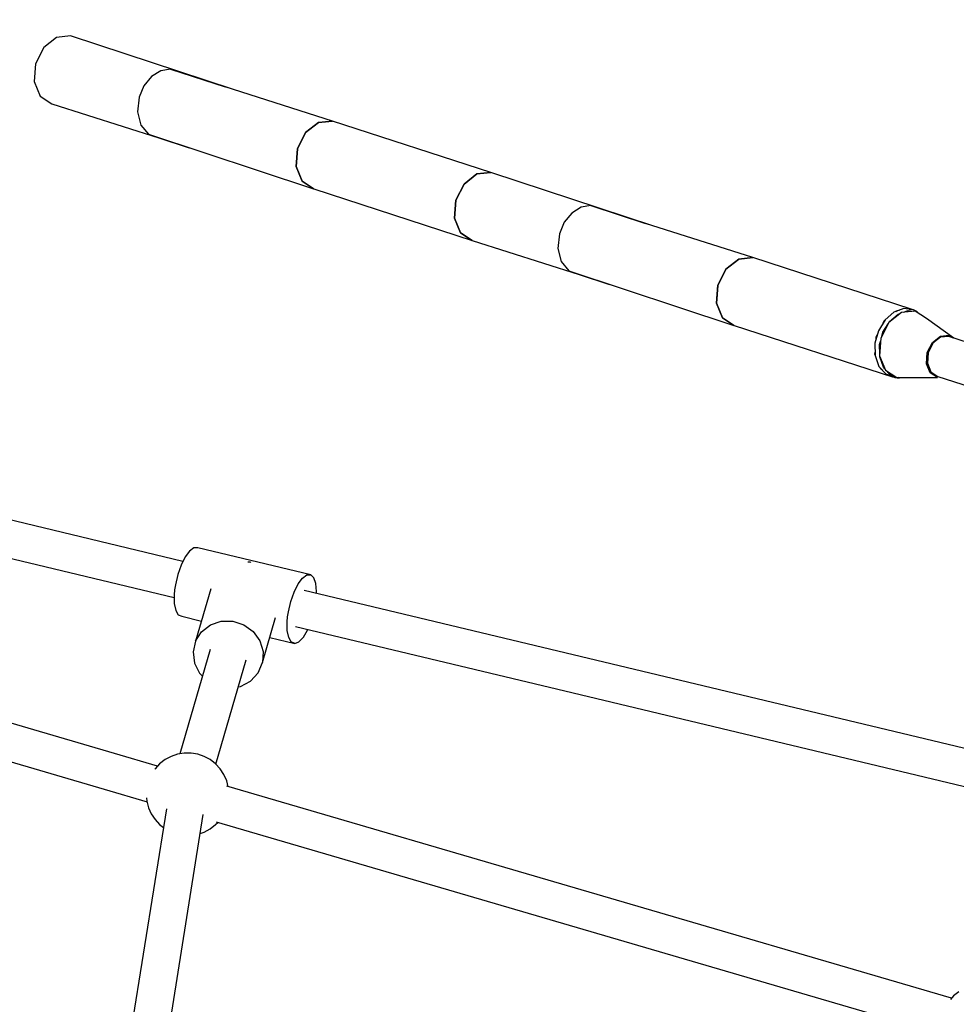
# Model space of a CAD drawing. Units: millimetres. Extents: x -3690 to 14110, y -2992 to 13573.
# Drawn here: x 2324 to 2775, y 8007 to 8482 of the extents above; entities that cross this region are included whole.
import ezdxf

# ---------------------------------------------------------------- set-up
doc = ezdxf.new("R2010")
doc.units = ezdxf.units.MM
doc.layers.add('MEGA JUMBO_RZUT', color=7, linetype='Continuous')
doc.layers.add('PV-37E9', color=7, linetype='Continuous')

# ---------------------------------------------------------------- blocks, each defined once
blk = doc.blocks.new('zw$5411')
at = {"layer": 'MEGA JUMBO_RZUT'}
for p, q in [((-11768.81, 1646.8), (-11774.99, 1641.9)), ((-11762.01, 1647.5), (-11768.81, 1646.8)), ((-11683.45, 1621.68), (-11762.01, 1647.5)), ((-11774.99, 1641.9), (-11778.92, 1634.12)), ((-11778.92, 1634.12), (-11779.54, 1625.53)), ((-11718.53, 1630.73), (-11722.98, 1627.92)), ((-11713.85, 1631.53), (-11718.53, 1630.73)), ((-11713.85, 1631.53), (-11687.41, 1622.95)), ((-11779.54, 1625.53), (-11776.68, 1618.45)), ((-11722.98, 1627.92), (-11726.63, 1623.46)), ((-11726.63, 1623.46), (-11729.02, 1617.89)), ((-11635.72, 1606.47), (-11687.41, 1622.95)), ((-11776.68, 1618.45), (-11771.1, 1614.77)), ((-11771.1, 1614.77), (-11719.41, 1598.29)), ((-11729.02, 1617.89), (-11729.79, 1610.83)), ((-11729.79, 1610.83), (-11728.19, 1604.49)), ((-11648.7, 1600.87), (-11642.51, 1605.77)), ((-11642.47, 1605.75), (-11648.66, 1600.85)), ((-11642.51, 1605.77), (-11635.72, 1606.47)), ((-11635.68, 1606.45), (-11642.47, 1605.75)), ((-11635.7, 1606.45), (-11635.72, 1606.47)), ((-11559.29, 1581.64), (-11635.68, 1606.45)), ((-11728.19, 1604.49), (-11724.5, 1600.05)), ((-11652.63, 1593.08), (-11648.7, 1600.87)), ((-11648.66, 1600.85), (-11652.59, 1593.07)), ((-11724.5, 1600.05), (-11644.81, 1573.73)), ((-11724.5, 1600.05), (-11719.41, 1598.29)), ((-11719.41, 1598.29), (-11704.76, 1593.53)), ((-11653.24, 1584.5), (-11652.63, 1593.08)), ((-11652.59, 1593.07), (-11653.21, 1584.49)), ((-11650.38, 1577.41), (-11653.24, 1584.5)), ((-11653.21, 1584.49), (-11650.34, 1577.4)), ((-11566.08, 1580.94), (-11559.29, 1581.64)), ((-11559.29, 1581.64), (-11566.08, 1580.94)), ((-11480.72, 1555.82), (-11559.29, 1581.64)), ((-11644.81, 1573.73), (-11650.38, 1577.41)), ((-11650.34, 1577.4), (-11644.77, 1573.72)), ((-11572.27, 1576.04), (-11566.08, 1580.94)), ((-11566.08, 1580.94), (-11572.27, 1576.04)), ((-11644.81, 1573.73), (-11644.79, 1573.73)), ((-11644.77, 1573.72), (-11568.38, 1548.91)), ((-11576.2, 1568.26), (-11572.27, 1576.04)), ((-11572.27, 1576.04), (-11576.2, 1568.26)), ((-11576.81, 1559.67), (-11576.2, 1568.26)), ((-11576.2, 1568.26), (-11576.81, 1559.67)), ((-11515.8, 1564.87), (-11520.25, 1562.06)), ((-11511.12, 1565.67), (-11515.8, 1564.87)), ((-11511.12, 1565.67), (-11484.69, 1557.09)), ((-11573.95, 1552.59), (-11576.81, 1559.67)), ((-11576.81, 1559.67), (-11573.95, 1552.59)), ((-11520.25, 1562.06), (-11523.91, 1557.6)), ((-11523.91, 1557.6), (-11526.29, 1552.03)), ((-11432.99, 1540.61), (-11484.69, 1557.09)), ((-11568.38, 1548.91), (-11573.95, 1552.59)), ((-11573.95, 1552.59), (-11568.38, 1548.91)), ((-11568.38, 1548.91), (-11516.68, 1532.42)), ((-11526.29, 1552.03), (-11527.07, 1544.97)), ((-11527.07, 1544.97), (-11525.46, 1538.63)), ((-11445.97, 1535.01), (-11439.78, 1539.9)), ((-11439.74, 1539.89), (-11445.93, 1534.99)), ((-11439.78, 1539.9), (-11432.99, 1540.61)), ((-11432.95, 1540.59), (-11439.74, 1539.89)), ((-11432.97, 1540.59), (-11432.99, 1540.61)), ((-11356.56, 1515.78), (-11432.95, 1540.59)), ((-11525.46, 1538.63), (-11521.78, 1534.19)), ((-11521.78, 1534.19), (-11442.08, 1507.87)), ((-11521.78, 1534.19), (-11516.68, 1532.42)), ((-11449.9, 1527.22), (-11445.97, 1535.01)), ((-11445.93, 1534.99), (-11449.86, 1527.21)), ((-11516.68, 1532.42), (-11502.04, 1527.67)), ((-11450.52, 1518.64), (-11449.9, 1527.22)), ((-11449.86, 1527.21), (-11450.48, 1518.62)), ((-11447.65, 1511.55), (-11450.52, 1518.64)), ((-11450.48, 1518.62), (-11447.62, 1511.54)), ((-11360.08, 1515.96), (-11364.89, 1514.26)), ((-11363.98, 1514.58), (-11363.35, 1515.08)), ((-11363.35, 1515.08), (-11362.25, 1515.19)), ((-11360.32, 1514.23), (-11358.13, 1515)), ((-11355.4, 1515.42), (-11360.08, 1515.96)), ((-11358.13, 1515), (-11355.61, 1514.71)), ((-11357.59, 1515.67), (-11356.56, 1515.78)), ((-11356.15, 1515.51), (-11356.56, 1515.78)), ((-11353.54, 1514.47), (-11355.4, 1515.42)), ((-11442.08, 1507.87), (-11447.65, 1511.55)), ((-11447.62, 1511.54), (-11442.04, 1507.86)), ((-11369.19, 1510.55), (-11372.39, 1505.34)), ((-11369.54, 1510.18), (-11369.3, 1510.37)), ((-11364.89, 1514.26), (-11369.19, 1510.55)), ((-11361.3, 1514.13), (-11367.37, 1509.32)), ((-11367.06, 1509.7), (-11362.85, 1513.33)), ((-11362.85, 1513.33), (-11361.86, 1513.68)), ((-11354.64, 1514.81), (-11361.3, 1514.13)), ((-11349.17, 1511.2), (-11354.64, 1514.81)), ((-11354.25, 1514.56), (-11353.54, 1514.47)), ((-11336.09, 1501.78), (-11349.17, 1511.2)), ((-11442.08, 1507.87), (-11442.06, 1507.87)), ((-11442.04, 1507.86), (-11365.65, 1483.04)), ((-11367.37, 1509.32), (-11371.23, 1501.69)), ((-11370.2, 1504.59), (-11367.73, 1508.61)), ((-11370.1, 1509.08), (-11369.54, 1510.18)), ((-11367.22, 1509.44), (-11367.06, 1509.7)), ((-11372.39, 1505.34), (-11374.06, 1499.33)), ((-11373.56, 1501.13), (-11373.47, 1502.4)), ((-11373.47, 1502.4), (-11372.89, 1503.55)), ((-11371.23, 1501.69), (-11371.83, 1493.27)), ((-11370.74, 1502.66), (-11370.2, 1504.59)), ((-11346.39, 1499.65), (-11342.52, 1502.71)), ((-11342.44, 1502.13), (-11346.08, 1499.25)), ((-11342.52, 1502.71), (-11338.27, 1503.15)), ((-11338.44, 1502.55), (-11342.44, 1502.13)), ((-11306.85, 1492.28), (-11338.44, 1502.55)), ((-11338.27, 1503.15), (-11336.32, 1501.86)), ((-11374.06, 1499.33), (-11373.97, 1493.32)), ((-11371.84, 1498.69), (-11371.3, 1500.62)), ((-11371.77, 1494.05), (-11371.84, 1498.69)), ((-11348.84, 1494.78), (-11346.39, 1499.65)), ((-11346.08, 1499.25), (-11348.39, 1494.67)), ((-11374.08, 1493.81), (-11374, 1495.01)), ((-11373.98, 1493.55), (-11374.08, 1493.81)), ((-11373.97, 1493.32), (-11372.15, 1488.14)), ((-11371.83, 1493.27), (-11369.02, 1486.32)), ((-11371.76, 1492.8), (-11371.76, 1493.1)), ((-11369.96, 1487.71), (-11371.76, 1492.8)), ((-11349.23, 1489.42), (-11348.84, 1494.78)), ((-11348.39, 1494.67), (-11348.75, 1489.62)), ((-11372.15, 1488.14), (-11368.82, 1484.47)), ((-11371.22, 1486.73), (-11371.51, 1487.43)), ((-11370.34, 1486.15), (-11371.22, 1486.73)), ((-11369.28, 1486.96), (-11369.96, 1487.71)), ((-11347.44, 1484.99), (-11349.23, 1489.42)), ((-11348.75, 1489.62), (-11347.07, 1485.46)), ((-11369.02, 1486.32), (-11363.55, 1482.71)), ((-11368.82, 1484.47), (-11364.45, 1482.83)), ((-11366.7, 1484.12), (-11368.22, 1485.79)), ((-11364.35, 1483.24), (-11366.7, 1484.12)), ((-11365.65, 1483.04), (-11366.47, 1483.59)), ((-11365.65, 1483.04), (-11365.16, 1483.09)), ((-11364.45, 1482.83), (-11362.42, 1482.51)), ((-11363.55, 1482.71), (-11343.96, 1482.69)), ((-11362.42, 1482.51), (-11362.95, 1482.71)), ((-11343.96, 1482.69), (-11347.44, 1484.99)), ((-11347.07, 1485.46), (-11343.79, 1483.29)), ((-11343.79, 1483.29), (-11324.2, 1476.93))]:
    blk.add_line(p, q, dxfattribs=at)
blk.add_circle((-6746.39, 0), 6746.39, dxfattribs=at)

msp = doc.modelspace()

# ---------------------------------------------------------------- linework, layer by layer
at = {"layer": 'PV-37E9'}
for p, q in [((2402.24, 8220.73), (2073.25, 8299.47)), ((2069.08, 8282.04), (2398.06, 8203.3)), ((2405.43, 8225.71), (2403.32, 8222.89)), ((2407.51, 8227.22), (2405.43, 8225.71)), ((2409.38, 8227.27), (2407.51, 8227.22)), ((2463.87, 8214.22), (2409.38, 8227.27)), ((2369.22, 8128.07), (2038.69, 8224.7)), ((2403.32, 8222.89), (2401.37, 8218.99)), ((2401.37, 8218.99), (2399.75, 8214.37)), ((2434.62, 8220.4), (2433.53, 8220.39)), ((2435.2, 8220.21), (2434.62, 8220.4)), ((2399.75, 8214.37), (2398.61, 8209.43)), ((2457.81, 8209.84), (2459.92, 8212.67)), ((2459.92, 8212.67), (2462, 8214.17)), ((2462, 8214.17), (2463.87, 8214.22)), ((2465.35, 8212.81), (2463.87, 8214.22)), ((2466.33, 8210.06), (2465.35, 8212.81)), ((2033.66, 8207.49), (2364.19, 8110.87)), ((2398.25, 8206.98), (2398.04, 8204.62)), ((2398.61, 8209.43), (2398.25, 8206.98)), ((2415.68, 8207.5), (2408.35, 8182.25)), ((2455.86, 8205.95), (2457.81, 8209.84)), ((2590.54, 8175.67), (2460.65, 8206.75)), ((2466.71, 8206.23), (2466.33, 8210.06)), ((2398.04, 8204.62), (2398.1, 8200.36)), ((2454.24, 8201.33), (2455.86, 8205.95)), ((2466.66, 8205.32), (2466.71, 8206.23)), ((2398.1, 8200.36), (2398.78, 8197.03)), ((2398.78, 8197.03), (2400.03, 8194.93)), ((2453.1, 8196.39), (2454.24, 8201.33)), ((2400.03, 8194.93), (2401.72, 8194.24)), ((2401.72, 8194.24), (2411.18, 8191.98)), ((2440.62, 8171.9), (2446.93, 8193.64)), ((2452.53, 8191.58), (2452.74, 8193.94)), ((2452.74, 8193.94), (2453.1, 8196.39)), ((2411.26, 8186.76), (2415.55, 8190.08)), ((2415.55, 8190.08), (2420.77, 8191.85)), ((2420.77, 8191.85), (2426.34, 8191.89)), ((2426.34, 8191.89), (2431.67, 8190.18)), ((2431.67, 8190.18), (2436.17, 8186.91)), ((2452.59, 8187.32), (2452.53, 8191.58)), ((2456.48, 8189.32), (2586.37, 8158.24)), ((2460.33, 8184.17), (2462.38, 8187.57)), ((2462.38, 8187.57), (2462.51, 8187.88)), ((2408.35, 8182.25), (2411.26, 8186.76)), ((2436.17, 8186.91), (2439.37, 8182.44)), ((2444.15, 8184.09), (2456.22, 8181.2)), ((2453.28, 8183.99), (2452.59, 8187.32)), ((2454.52, 8181.89), (2453.28, 8183.99)), ((2458.21, 8181.98), (2460.33, 8184.17)), ((2415.43, 8178.31), (2400.81, 8127.94)), ((2408.35, 8182.25), (2407.15, 8177.04)), ((2439.37, 8182.44), (2440.9, 8177.25)), ((2456.22, 8181.2), (2454.52, 8181.89)), ((2456.22, 8181.2), (2458.21, 8181.98)), ((2407.15, 8177.04), (2407.79, 8171.7)), ((2418.11, 8122.97), (2432.72, 8173.29)), ((2440.9, 8177.25), (2440.62, 8171.9)), ((2786.72, 8128.71), (2590.54, 8175.67)), ((2407.79, 8171.7), (2410.18, 8166.8)), ((2438.54, 8166.97), (2440.62, 8171.9)), ((2410.18, 8166.8), (2411.66, 8165.32)), ((2434.89, 8163), (2438.54, 8166.97)), ((2428.92, 8160.23), (2430.07, 8160.42)), ((2430.07, 8160.42), (2434.89, 8163)), ((2586.37, 8158.24), (2782.55, 8111.28)), ((2390.01, 8121.99), (2369.22, 8128.07)), ((2396.51, 8126.67), (2393.61, 8125.1)), ((2399.62, 8127.74), (2396.51, 8126.67)), ((2402.87, 8128.28), (2399.62, 8127.74)), ((2406.16, 8128.28), (2402.87, 8128.28)), ((2409.41, 8127.74), (2406.16, 8128.28)), ((2412.52, 8126.67), (2409.41, 8127.74)), ((2415.41, 8125.1), (2412.52, 8126.67)), ((2391.01, 8123.08), (2388.78, 8120.66)), ((2393.61, 8125.1), (2391.01, 8123.08)), ((2418.01, 8123.08), (2415.41, 8125.1)), ((2420.24, 8120.66), (2418.01, 8123.08)), ((2388.78, 8120.66), (2388.71, 8120.54)), ((2422.04, 8117.9), (2420.24, 8120.66)), ((2423.36, 8114.89), (2422.04, 8117.9)), ((2424.09, 8112.03), (2423.36, 8114.89)), ((2772.92, 8010.06), (2423.38, 8112.24)), ((2364.19, 8110.87), (2384.94, 8104.8)), ((2384.73, 8106.68), (2384.85, 8105.14)), ((2384.85, 8105.14), (2385.66, 8101.94)), ((2385.66, 8101.94), (2386.98, 8098.93)), ((2394.29, 8101.45), (2372.95, 7967.84)), ((2386.98, 8098.93), (2388.78, 8096.17)), ((2390.73, 7965.01), (2412.06, 8098.61)), ((2388.78, 8096.17), (2391.01, 8093.75)), ((2391.01, 8093.75), (2392.83, 8092.34)), ((2415.41, 8091.73), (2418.01, 8093.75)), ((2418.01, 8093.75), (2419.01, 8094.84)), ((2418.34, 8095.04), (2767.84, 7992.87)), ((2410.61, 8089.51), (2412.52, 8090.16)), ((2412.52, 8090.16), (2415.41, 8091.73)), ((2776.52, 8013.17), (2773.92, 8011.15)), ((2773.92, 8011.15), (2772.39, 8009.49))]:
    msp.add_line(p, q, dxfattribs=at)
msp.add_circle((7363.7, 6826.67), 6746.39, dxfattribs=at)

# ---------------------------------------------------------------- block references
msp.add_blockref('zw$5411', (14110.09, 6826.67))

doc.saveas('drawing.dxf')
